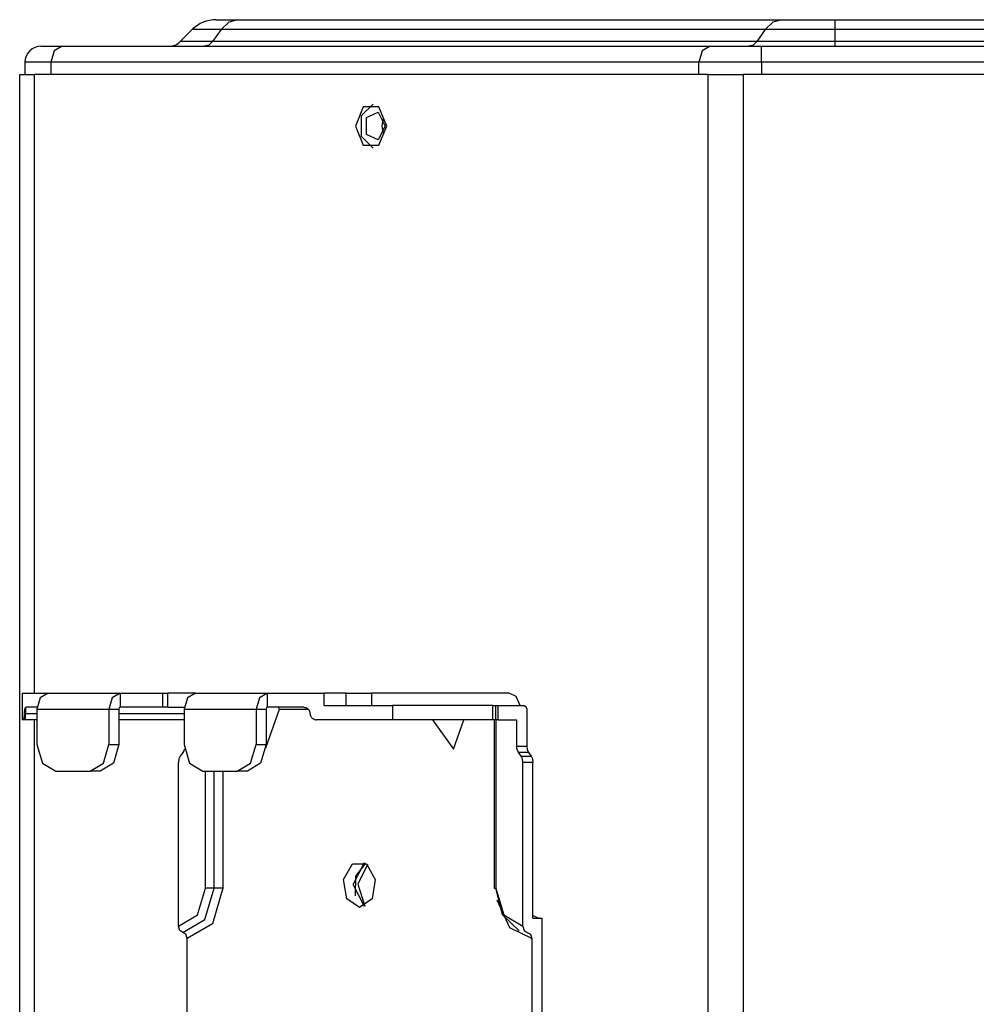
# Model space of a CAD drawing. Units: inches. Extents: x 5793 to 6418, y 343 to 558.
# Drawn here: x 5843 to 5849, y 510 to 517 of the extents above; entities that cross this region are included whole.
import ezdxf

# ---------------------------------------------------------------- set-up
doc = ezdxf.new("R2010")
doc.units = ezdxf.units.IN
doc.header["$MEASUREMENT"] = 0
doc.layers.add('LG-Product', color=3, linetype='Continuous')

msp = doc.modelspace()

# ---------------------------------------------------------------- linework, layer by layer
at = {"layer": 'LG-Product', "color": 3, "linetype": 'Continuous'}
for p, q in [((5844.355006, 516.783504), (5844.39326, 516.783504)), ((5844.440878, 516.766251), (5844.388882, 516.717124)), ((5844.39326, 516.783504), (5844.502215, 516.783504)), ((5844.502215, 516.783504), (5844.440878, 516.766251)), ((5844.502215, 516.783504), (5848.166297, 516.783504)), ((5848.10496, 516.766251), (5848.052965, 516.717124)), ((5848.166297, 516.783504), (5848.10496, 516.766251)), ((5848.166297, 516.783504), (5848.329356, 516.783504)), ((5848.329356, 516.783504), (5848.521697, 516.783504)), ((5848.521697, 516.783504), (5871.519587, 516.783504)), ((5848.521697, 516.783504), (5848.521697, 516.766251)), ((5848.521697, 516.766251), (5848.521697, 516.717124)), ((5844.194721, 516.717124), (5844.11361, 516.636006)), ((5844.245185, 516.717124), (5844.194721, 516.717124)), ((5844.388882, 516.717124), (5844.245185, 516.717124)), ((5844.388882, 516.717124), (5844.331526, 516.636006)), ((5848.052965, 516.717124), (5844.388882, 516.717124)), ((5848.052965, 516.717124), (5847.995608, 516.636006)), ((5848.268019, 516.717124), (5848.052965, 516.717124)), ((5848.521697, 516.717124), (5848.268019, 516.717124)), ((5848.521697, 516.717124), (5848.521697, 516.636006)), ((5871.519587, 516.717124), (5848.521697, 516.717124)), ((5844.170244, 516.636006), (5844.11361, 516.636006)), ((5844.331526, 516.636006), (5844.170244, 516.636006)), ((5844.306897, 516.612729), (5844.27784, 516.604565)), ((5844.331526, 516.636006), (5844.306897, 516.612729)), ((5847.995608, 516.636006), (5844.331526, 516.636006)), ((5847.97098, 516.612729), (5847.941922, 516.604565)), ((5847.995608, 516.636006), (5847.97098, 516.612729)), ((5848.236983, 516.636006), (5847.995608, 516.636006)), ((5848.521697, 516.636006), (5848.236983, 516.636006)), ((5871.519587, 516.636006), (5848.521697, 516.636006)), ((5848.521697, 516.636006), (5848.521697, 516.612729)), ((5848.521697, 516.612729), (5848.521697, 516.604565)), ((5843.17548, 516.604565), (5843.212716, 516.604565)), ((5843.212716, 516.604565), (5843.318744, 516.604565)), ((5843.265058, 516.573109), (5843.242821, 516.497193)), ((5843.318744, 516.604565), (5843.265058, 516.573109)), ((5843.318744, 516.604565), (5847.681678, 516.604565)), ((5847.627991, 516.573109), (5847.605754, 516.497193)), ((5847.681678, 516.604565), (5847.627991, 516.573109)), ((5847.681678, 516.604565), (5847.840359, 516.604565)), ((5847.840359, 516.604565), (5848.027541, 516.604565)), ((5848.027541, 516.604565), (5872.013751, 516.604565)), ((5848.027541, 516.573109), (5848.027541, 516.604565)), ((5848.027541, 516.497193), (5848.027541, 516.573109)), ((5843.068116, 516.413676), (5843.068116, 516.497193)), ((5843.113522, 516.497193), (5843.068116, 516.497193)), ((5843.242821, 516.497193), (5843.113522, 516.497193)), ((5847.605754, 516.497193), (5843.242821, 516.497193)), ((5843.242821, 516.497193), (5843.242821, 516.413676)), ((5847.605754, 516.413676), (5847.605754, 516.497193)), ((5847.799272, 516.497193), (5847.605754, 516.497193)), ((5848.027541, 516.497193), (5847.799272, 516.497193)), ((5848.027541, 516.497193), (5848.027541, 516.413676)), ((5872.013751, 516.497193), (5848.027541, 516.497193)), ((5843.032325, 501.871004), (5843.032325, 516.413676)), ((5843.032325, 516.413676), (5843.057748, 516.413676)), ((5843.057748, 516.413676), (5843.13016, 516.413676)), ((5843.13016, 516.413676), (5843.13016, 512.250106)), ((5847.667799, 516.413676), (5843.13016, 516.413676)), ((5847.667799, 501.572758), (5847.667799, 516.413676)), ((5847.667799, 516.413676), (5847.776168, 516.413676)), ((5847.776168, 516.413676), (5847.904, 516.413676)), ((5847.904, 516.413676), (5847.904, 501.572758)), ((5849.88014, 516.413676), (5847.904, 516.413676)), ((5845.411612, 516.215751), (5845.330906, 516.137046)), ((5845.346229, 516.196851), (5845.293511, 516.067704)), ((5845.45168, 516.196851), (5845.346229, 516.196851)), ((5845.367983, 516.125559), (5845.445792, 516.161321)), ((5845.445792, 516.161321), (5845.493886, 516.067704)), ((5845.504405, 516.067704), (5845.45168, 516.196851)), ((5845.330906, 516.137046), (5845.330899, 515.998391)), ((5845.367983, 516.009864), (5845.367983, 516.125559)), ((5845.472797, 516.067704), (5845.483338, 516.119794)), ((5845.293511, 516.067704), (5845.346229, 515.938557)), ((5845.493886, 516.067704), (5845.445792, 515.974102)), ((5845.45168, 515.938557), (5845.504405, 516.067704)), ((5845.483338, 516.015615), (5845.472797, 516.067704)), ((5845.330899, 515.998391), (5845.411605, 515.919658)), ((5845.445792, 515.974102), (5845.367983, 516.009864)), ((5845.346229, 515.938557), (5845.45168, 515.938557)), ((5843.050654, 512.166604), (5843.050654, 512.250106)), ((5843.050654, 512.250106), (5843.10262, 512.250106)), ((5843.10262, 512.250106), (5843.224051, 512.250106)), ((5843.224051, 512.250106), (5843.170365, 512.218665)), ((5843.224051, 512.250106), (5843.709112, 512.250106)), ((5843.709112, 512.250106), (5843.655426, 512.218665)), ((5843.709112, 512.250106), (5843.709112, 512.154669)), ((5843.709112, 512.250106), (5843.995928, 512.250106)), ((5843.995928, 512.154669), (5843.995928, 512.250106)), ((5843.995928, 512.250106), (5844.021785, 512.250106)), ((5844.021785, 512.250106), (5844.030867, 512.250106)), ((5844.030867, 512.154669), (5844.030867, 512.250106)), ((5844.117938, 512.250106), (5844.030867, 512.250106)), ((5844.215246, 512.250106), (5844.117938, 512.250106)), ((5844.21526, 512.250106), (5844.161574, 512.218665)), ((5844.21526, 512.250106), (5844.700313, 512.250106)), ((5844.700313, 512.250106), (5844.646627, 512.218665)), ((5844.700313, 512.154669), (5844.700313, 512.250106)), ((5844.700313, 512.250106), (5844.875691, 512.250106)), ((5844.875691, 512.250106), (5845.082574, 512.250106)), ((5845.082574, 512.166604), (5845.082574, 512.250106)), ((5845.123531, 512.250106), (5845.082574, 512.250106)), ((5845.22987, 512.250106), (5845.123531, 512.250106)), ((5845.22987, 512.166604), (5845.22987, 512.250106)), ((5845.22987, 512.250106), (5845.321579, 512.250106)), ((5845.321579, 512.250106), (5845.400486, 512.250106)), ((5845.400486, 512.250106), (5845.400486, 512.166604)), ((5846.328422, 512.250106), (5845.400486, 512.250106)), ((5846.375765, 512.226669), (5846.328422, 512.250106)), ((5843.170365, 512.218665), (5843.148128, 512.142734)), ((5843.655426, 512.218665), (5843.633188, 512.142734)), ((5844.161574, 512.218665), (5844.139337, 512.142734)), ((5844.646627, 512.218665), (5844.62439, 512.142734)), ((5846.402445, 512.166604), (5846.375765, 512.226669)), ((5843.049339, 512.166604), (5843.049339, 512.071153)), ((5843.049339, 512.166604), (5843.049671, 512.166604)), ((5843.049671, 512.166604), (5843.050654, 512.166604)), ((5843.064149, 512.097667), (5843.064612, 512.104487)), ((5843.064612, 512.104487), (5843.064763, 512.108677)), ((5843.064763, 512.108677), (5843.064814, 512.112911)), ((5843.064814, 512.112911), (5843.064821, 512.114312)), ((5843.064814, 512.112911), (5843.072125, 512.112911)), ((5843.064821, 512.114312), (5843.064836, 512.115714)), ((5843.064836, 512.115714), (5843.065074, 512.122491)), ((5843.065074, 512.122491), (5843.065572, 512.129007)), ((5843.065572, 512.129007), (5843.066331, 512.135076)), ((5843.066331, 512.135076), (5843.067335, 512.140523)), ((5843.067335, 512.140523), (5843.0686, 512.145277)), ((5843.0686, 512.145277), (5843.070088, 512.149135)), ((5843.070088, 512.149135), (5843.071078, 512.15097)), ((5843.071078, 512.15097), (5843.072125, 512.152444)), ((5843.072125, 512.152444), (5843.073064, 512.153412)), ((5843.072125, 512.152444), (5843.072125, 512.137229)), ((5843.072125, 512.137229), (5843.072125, 512.112911)), ((5843.072125, 512.112911), (5843.110444, 512.112911)), ((5843.072125, 512.083391), (5843.072125, 512.112911)), ((5843.073064, 512.153412), (5843.074054, 512.154105)), ((5843.074054, 512.154105), (5843.075073, 512.154525)), ((5843.075073, 512.154525), (5843.076113, 512.154669)), ((5843.106919, 512.154669), (5843.076113, 512.154669)), ((5843.148598, 512.154669), (5843.106919, 512.154669)), ((5843.110444, 512.112911), (5843.148135, 512.112911)), ((5843.148128, 512.142734), (5843.633188, 512.142734)), ((5843.148128, 512.142734), (5843.148128, 511.904134)), ((5843.633188, 512.142734), (5843.700673, 512.142734)), ((5843.633188, 512.142734), (5843.633188, 511.904134)), ((5843.703144, 512.151172), (5843.700673, 512.142734)), ((5843.700673, 512.142734), (5843.700673, 511.904134)), ((5843.70068, 512.112911), (5844.13933, 512.112911)), ((5843.709112, 512.154669), (5843.703144, 512.151172)), ((5843.995928, 512.154669), (5843.709112, 512.154669)), ((5844.021785, 512.154669), (5843.995928, 512.154669)), ((5844.030867, 512.154669), (5844.021785, 512.154669)), ((5844.030867, 512.154669), (5844.082855, 512.154669)), ((5844.082855, 512.154669), (5844.139792, 512.154669)), ((5844.139337, 512.142734), (5844.62439, 512.142734)), ((5844.139337, 512.142734), (5844.139337, 511.904134)), ((5844.62439, 512.142734), (5844.691882, 512.142734)), ((5844.62439, 512.142734), (5844.62439, 511.904134)), ((5844.69095, 511.88246), (5844.78297, 512.142734)), ((5844.694353, 512.151172), (5844.691882, 512.142734)), ((5844.691882, 512.142734), (5844.691882, 511.904134)), ((5844.700313, 512.154669), (5844.694353, 512.151172)), ((5844.813848, 512.154669), (5844.700313, 512.154669)), ((5844.78297, 512.142734), (5844.774532, 512.154669)), ((5844.78297, 512.142734), (5844.973887, 512.142734)), ((5844.945401, 512.154669), (5844.813848, 512.154669)), ((5844.945401, 512.154669), (5844.952192, 512.15412)), ((5844.952192, 512.15412), (5844.958824, 512.152444)), ((5844.958824, 512.152444), (5844.964676, 512.149944)), ((5844.964676, 512.149944), (5844.970102, 512.146563)), ((5844.970102, 512.146563), (5844.97263, 512.14454)), ((5844.97263, 512.14454), (5844.974993, 512.142344)), ((5844.974993, 512.142344), (5844.977175, 512.139974)), ((5844.977175, 512.139974), (5844.979176, 512.137431)), ((5844.979176, 512.137431), (5844.980989, 512.134715)), ((5844.980989, 512.134715), (5844.982586, 512.131854)), ((5844.982586, 512.131854), (5844.983951, 512.128892)), ((5844.983951, 512.128892), (5844.985078, 512.125843)), ((5844.985078, 512.125843), (5844.985974, 512.122664)), ((5844.985974, 512.122664), (5844.986617, 512.119442)), ((5844.986617, 512.119442), (5844.987, 512.116176)), ((5844.987, 512.116176), (5844.98713, 512.112911)), ((5844.98713, 512.112911), (5844.98734, 512.108778)), ((5844.98734, 512.108778), (5844.987947, 512.104704)), ((5844.987947, 512.104704), (5844.988402, 512.10271)), ((5845.082574, 512.166604), (5845.331975, 512.166604)), ((5845.331975, 512.166604), (5845.543895, 512.166604)), ((5845.543895, 512.166604), (5845.543895, 512.071153)), ((5846.21816, 512.166604), (5845.543895, 512.166604)), ((5846.21816, 512.071153), (5846.21816, 512.166604)), ((5846.21816, 512.166604), (5846.231085, 512.166604)), ((5846.231085, 512.166604), (5846.235629, 512.166604)), ((5846.235629, 512.166604), (5846.235629, 512.071153)), ((5846.235629, 512.166604), (5846.240166, 512.166604)), ((5846.240166, 512.166604), (5846.253098, 512.166604)), ((5846.253098, 512.166604), (5846.253098, 512.071153)), ((5846.253098, 512.166604), (5846.429653, 512.166604)), ((5846.429653, 512.166604), (5846.441581, 512.159611)), ((5846.441581, 512.159611), (5846.446523, 512.142734)), ((5846.446523, 512.142734), (5846.446523, 511.893052)), ((5843.051174, 512.071153), (5843.049339, 512.071153)), ((5843.056672, 512.071153), (5843.051174, 512.071153)), ((5843.056672, 512.071153), (5843.057842, 512.071774)), ((5843.072125, 512.071153), (5843.056672, 512.071153)), ((5843.057842, 512.071774), (5843.059056, 512.07358)), ((5843.059056, 512.07358), (5843.060277, 512.076528)), ((5843.060277, 512.076528), (5843.061454, 512.080545)), ((5843.061454, 512.080545), (5843.062531, 512.08553)), ((5843.062531, 512.08553), (5843.063448, 512.091324)), ((5843.063448, 512.091324), (5843.064149, 512.097667)), ((5843.072125, 512.071153), (5843.072125, 512.083391)), ((5843.11056, 512.071153), (5843.072125, 512.071153)), ((5843.148135, 512.071153), (5843.11056, 512.071153)), ((5843.13016, 512.07108), (5843.13016, 501.572758)), ((5844.13933, 512.071153), (5843.70068, 512.071153)), ((5844.988402, 512.10271), (5844.988951, 512.100716)), ((5844.988951, 512.100716), (5844.989608, 512.098751)), ((5844.989608, 512.098751), (5844.99036, 512.096814)), ((5844.99036, 512.096814), (5844.992122, 512.093115)), ((5844.992122, 512.093115), (5844.994239, 512.089604)), ((5844.994239, 512.089604), (5844.996696, 512.086324)), ((5844.996696, 512.086324), (5844.999455, 512.08329)), ((5844.999455, 512.08329), (5845.002482, 512.080573)), ((5845.002482, 512.080573), (5845.00577, 512.078146)), ((5845.00577, 512.078146), (5845.009281, 512.076051)), ((5845.009281, 512.076051), (5845.012951, 512.074317)), ((5845.012951, 512.074317), (5845.01678, 512.072959)), ((5845.01678, 512.072959), (5845.020746, 512.071962)), ((5845.020746, 512.071962), (5845.024792, 512.071355)), ((5845.024792, 512.071355), (5845.028888, 512.071153)), ((5845.306479, 512.071153), (5845.028888, 512.071153)), ((5845.543895, 512.071153), (5845.306479, 512.071153)), ((5846.21816, 512.071153), (5845.543895, 512.071153)), ((5845.813033, 512.071153), (5845.953031, 511.873169)), ((5845.953031, 511.873169), (5846.023031, 512.071153)), ((5846.231085, 512.071153), (5846.21816, 512.071153)), ((5846.227617, 512.071138), (5846.227617, 510.937814)), ((5846.235629, 512.071153), (5846.231085, 512.071153)), ((5846.240166, 512.071153), (5846.235629, 512.071153)), ((5846.239848, 512.071153), (5846.239848, 510.937814)), ((5846.253098, 512.071153), (5846.240166, 512.071153)), ((5846.253098, 512.071153), (5846.379037, 512.071153)), ((5846.379037, 512.071153), (5846.379037, 511.893052)), ((5843.148128, 511.904134), (5843.18519, 511.777602)), ((5843.596126, 511.777602), (5843.633188, 511.904134)), ((5843.633188, 511.904134), (5843.700673, 511.904134)), ((5843.700673, 511.904134), (5843.663611, 511.777602)), ((5844.131202, 511.850874), (5844.113726, 511.826166)), ((5844.137105, 511.861364), (5844.131202, 511.850874)), ((5844.141208, 511.873444), (5844.137105, 511.861364)), ((5844.139337, 511.904134), (5844.176399, 511.777602)), ((5844.587328, 511.777602), (5844.62439, 511.904134)), ((5844.62439, 511.904134), (5844.691882, 511.904134)), ((5844.691882, 511.904134), (5844.65482, 511.777602)), ((5846.379037, 511.893052), (5846.446523, 511.893052)), ((5846.382245, 511.870236), (5846.379037, 511.893052)), ((5846.391392, 511.850874), (5846.382245, 511.870236)), ((5846.408861, 511.826166), (5846.391392, 511.850874)), ((5846.458877, 511.850874), (5846.391392, 511.850874)), ((5846.446523, 511.893052), (5846.44973, 511.870236)), ((5846.44973, 511.870236), (5846.458877, 511.850874)), ((5846.458877, 511.850874), (5846.476346, 511.826166)), ((5843.18519, 511.777602), (5843.274667, 511.725195)), ((5843.506649, 511.725195), (5843.596126, 511.777602)), ((5843.663611, 511.777602), (5843.574134, 511.725195)), ((5844.104587, 511.806819), (5844.101372, 511.783989)), ((5844.101372, 510.681311), (5844.101372, 511.783989)), ((5844.113726, 511.826166), (5844.104587, 511.806819)), ((5844.176399, 511.777602), (5844.265869, 511.725195)), ((5844.497858, 511.725195), (5844.587328, 511.777602)), ((5844.65482, 511.777602), (5844.565343, 511.725195)), ((5846.408861, 511.826166), (5846.476346, 511.826166)), ((5846.418007, 511.806819), (5846.408861, 511.826166)), ((5846.421215, 511.783989), (5846.418007, 511.806819)), ((5846.421215, 510.681311), (5846.421215, 511.783989)), ((5846.4887, 511.783989), (5846.421215, 511.783989)), ((5846.476346, 511.826166), (5846.485492, 511.806819)), ((5846.485492, 511.806819), (5846.4887, 511.783989)), ((5846.4887, 510.735005), (5846.4887, 511.783989)), ((5843.274667, 511.725195), (5843.506649, 511.725195)), ((5843.574134, 511.725195), (5843.506649, 511.725195)), ((5844.265869, 511.725195), (5844.497858, 511.725195)), ((5844.282745, 510.937814), (5844.282745, 511.725181)), ((5844.341792, 510.937814), (5844.341792, 511.725181)), ((5844.400846, 511.725181), (5844.400846, 510.937814)), ((5844.565343, 511.725195), (5844.497858, 511.725195)), ((5845.278166, 510.961655), (5845.35409, 511.109239)), ((5845.213427, 510.996174), (5845.272762, 511.101394)), ((5845.272762, 511.101394), (5845.367925, 511.101394)), ((5845.361921, 511.105179), (5845.293244, 511.017212)), ((5845.373574, 511.097275), (5845.308661, 510.963013)), ((5845.367925, 511.101394), (5845.42726, 510.996174)), ((5845.234602, 510.864975), (5845.213427, 510.996174)), ((5845.293244, 511.017212), (5845.292038, 510.886172)), ((5845.42726, 510.996174), (5845.406085, 510.864975)), ((5844.229623, 510.756433), (5844.282745, 510.937814)), ((5844.280022, 510.726913), (5844.341792, 510.937814)), ((5844.312272, 510.937814), (5844.282745, 510.937814)), ((5844.341792, 510.937814), (5844.312272, 510.937814)), ((5844.400846, 510.937814), (5844.330428, 510.697393)), ((5844.371319, 510.937814), (5844.341792, 510.937814)), ((5844.400846, 510.937814), (5844.371319, 510.937814)), ((5845.354097, 510.8141), (5845.278166, 510.961655)), ((5845.308661, 510.963013), (5845.357399, 510.815704)), ((5846.227617, 510.937814), (5846.230796, 510.937814)), ((5846.230796, 510.937814), (5846.239848, 510.937814)), ((5846.239848, 510.937814), (5846.292971, 510.756433)), ((5846.283138, 510.75678), (5846.239848, 510.937814)), ((5845.320344, 510.806572), (5845.234602, 510.864975)), ((5845.406085, 510.864975), (5845.320344, 510.806572)), ((5846.33202, 510.670128), (5846.246849, 510.856349)), ((5844.101372, 510.681311), (5844.229623, 510.756433)), ((5844.130899, 510.639553), (5844.280022, 510.726913)), ((5846.395242, 510.650072), (5846.283138, 510.75678)), ((5846.292971, 510.756433), (5846.421215, 510.681311)), ((5846.4887, 510.752994), (5846.517548, 510.739542)), ((5846.4887, 510.735005), (5846.547754, 510.735005)), ((5846.517548, 510.739542), (5846.547754, 510.735005)), ((5846.547754, 510.735005), (5846.547754, 509.864107)), ((5844.110019, 510.651792), (5844.101372, 510.681311)), ((5844.130899, 510.639553), (5844.110019, 510.651792)), ((5844.330428, 510.697393), (5844.160426, 510.597809)), ((5846.480269, 510.597809), (5846.33202, 510.670128)), ((5846.421215, 510.681311), (5846.429863, 510.651792)), ((5846.429863, 510.651792), (5846.450742, 510.639553)), ((5844.151778, 510.627329), (5844.130899, 510.639553)), ((5844.160426, 510.597809), (5844.151778, 510.627329)), ((5844.160426, 510.001303), (5844.160426, 510.597809)), ((5846.450742, 510.639553), (5846.471621, 510.627329)), ((5846.471621, 510.627329), (5846.480269, 510.597809)), ((5846.480269, 510.597809), (5846.480269, 510.001303))]:
    msp.add_line(p, q, dxfattribs=at)
for centre, radius, start, end in [((5844.355006, 516.556839), 0.22667, 90, 135), ((5844.037687, 516.711922), 0.10737, 270, 315), ((5843.17548, 516.497193), 0.10737, 90, 180)]:
    msp.add_arc(centre, radius, start, end, dxfattribs=at)

doc.saveas('drawing.dxf')
